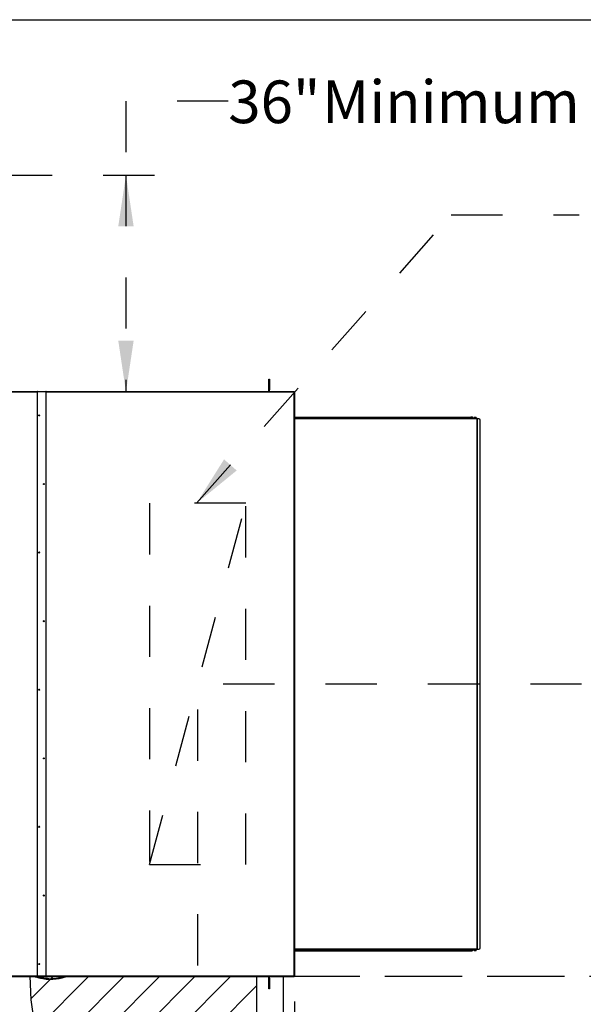
# Model space of a CAD drawing. Units: inches. Extents: x 0.3 to 10.6, y 0.4 to 8.2.
# Drawn here: x 7.2 to 8.3, y 6.2 to 8.2 of the extents above; entities that cross this region are included whole.
import ezdxf

# ---------------------------------------------------------------- set-up
doc = ezdxf.new("R2010")
doc.units = ezdxf.units.IN
doc.header["$MEASUREMENT"] = 0
doc.linetypes.add('HIDDEN', pattern=[0.075, 0.05, -0.025])
doc.layers.add('DRAWING_FORMAT_LINES', color=7, linetype='Continuous', lineweight=25)
doc.layers.add('SERVICE_AREA_LINE', color=7, linetype='HIDDEN')
doc.layers.add('TEXT', color=7, linetype='Continuous')
doc.styles.add('SLDTEXTSTYLE0', font='GOTHIC.TTF', dxfattribs={"width": 0.913})
doc.styles.get("Standard").update_dxf_attribs({"font": 'GOTHIC.TTF'})
doc.dimstyles.new('SLDDIMSTYLE0', dxfattribs={"dimtxt": 0.083333, "dimasz": 0.1, "dimexe": 0, "dimexo": 0.0625, "dimgap": 0.020833, "dimtad": 0, "dimtih": 1, "dimtoh": 1, "dimdec": 6, "dimlfac": 85, "dimrnd": 1e-09, "dimzin": 12, "dimdsep": 46, "dimlunit": 5, "dimtxsty": 'SLDTEXTSTYLE0', "dimsah": 1, "dimcen": 0.09, "dimadec": 0, "dimazin": 3, "dimtfac": 1, "dimtdec": 3, "dimtofl": 0, "dimtmove": 0, "dimatfit": 3, "dimfxl": 1, "dimfrac": 2, "dimtolj": 1, "dimtzin": 12, "dimarcsym": 0})
doc.dimstyles.new('SLDDIMSTYLE1', dxfattribs={"dimtxt": 0.083333, "dimasz": 0.1, "dimexe": 0, "dimexo": 0.0625, "dimgap": 0.020833, "dimtad": 0, "dimtih": 1, "dimtoh": 1, "dimdec": 6, "dimlfac": 85, "dimrnd": 1e-09, "dimzin": 12, "dimdsep": 46, "dimlunit": 5, "dimtxsty": 'SLDTEXTSTYLE0', "dimsah": 1, "dimcen": 0.09, "dimadec": 0, "dimazin": 3, "dimtfac": 1, "dimtdec": 3, "dimtmove": 0, "dimatfit": 0, "dimfxl": 1, "dimfrac": 2, "dimtolj": 1, "dimtzin": 12, "dimarcsym": 0})
doc.dimstyles.new('SLDDIMSTYLE3', dxfattribs={"dimtxt": 0.083333, "dimasz": 0.1, "dimexe": 0, "dimexo": 0.0625, "dimgap": 0.020833, "dimtad": 0, "dimtih": 1, "dimtoh": 1, "dimlfac": 85, "dimrnd": 1e-09, "dimzin": 12, "dimdsep": 46, "dimlunit": 5, "dimtxsty": 'SLDTEXTSTYLE0', "dimsah": 1, "dimcen": 0.09, "dimadec": 0, "dimazin": 3, "dimtfac": 1, "dimtdec": 3, "dimtofl": 0, "dimtmove": 0, "dimatfit": 3, "dimfxl": 1, "dimfrac": 2, "dimtolj": 1, "dimtzin": 12, "dimarcsym": 0})
doc.dimstyles.new('SLDDIMSTYLE4', dxfattribs={"dimtxt": 0.18, "dimasz": 0.1, "dimexe": 0, "dimexo": 0.0625, "dimgap": 0, "dimtad": 0, "dimtih": 1, "dimtoh": 1, "dimdec": 0, "dimrnd": 1e-09, "dimzin": 0, "dimdsep": 46, "dimlunit": 5, "dimtxsty": 'Standard', "dimsah": 1, "dimcen": 0.09, "dimadec": 0, "dimazin": 0, "dimtfac": 0.1, "dimtdec": 0, "dimtofl": 0, "dimtmove": 0, "dimatfit": 3, "dimfxl": 1, "dimfrac": 2, "dimtolj": 1, "dimtzin": 0, "dimarcsym": 0})

# ---------------------------------------------------------------- blocks, each defined once
blk = doc.blocks.new('_D_11')
at = {"layer": 'SERVICE_AREA_LINE'}
for p, q in [((7.7715, 6.302), (9.7165, 6.302)), ((9.5915, 6.302), (9.5915, 5.974)), ((9.5915, 5.3608), (9.5915, 5.7092)), ((7.7715, 5.3608), (9.7165, 5.3608))]:
    blk.add_line(p, q, dxfattribs=at)
for points in [[(9.5915, 6.302), (9.5765, 6.202), (9.6065, 6.202)], [(9.5915, 5.3608), (9.6065, 5.4608), (9.5765, 5.4608)]]:
    blk.add_solid(points, dxfattribs=at)
at = {"layer": 'SERVICE_AREA_LINE', "attachment_point": 1, "style": 'SLDTEXTSTYLE0'}
for s, insert, char_height in [('80"', (9.2523, 5.9481), 0.08333), (' Minimum', (9.4098, 5.9481), 0.08333), ('Service Area', (9.2497, 5.8157), 0.083333)]:
    blk.add_mtext(s, dxfattribs=dict(at, insert=insert, char_height=char_height))
blk = doc.blocks.new('_D_14')
at = {"layer": 'SERVICE_AREA_LINE'}
for p, q in [((7.7202, 6.302), (9.0333, 6.302)), ((8.9083, 5.8314), (8.9083, 6.302)), ((7.7202, 5.8314), (9.0333, 5.8314)), ((8.9083, 5.6492), (8.9083, 5.8314)), ((8.7083, 5.6492), (8.9083, 5.6492))]:
    blk.add_line(p, q, dxfattribs=at)
for points in [[(8.9083, 6.302), (8.8933, 6.202), (8.9233, 6.202)], [(8.9083, 5.8314), (8.9233, 5.9314), (8.8933, 5.9314)]]:
    blk.add_solid(points, dxfattribs=at)
at = {"layer": 'SERVICE_AREA_LINE', "char_height": 0.08333, "attachment_point": 1, "style": 'SLDTEXTSTYLE0'}
for s, insert in [('40"', (8.3272, 5.7557)), ('Door Swing', (8.1036, 5.6233))]:
    blk.add_mtext(s, dxfattribs=dict(at, insert=insert))
blk = doc.blocks.new('_D_15')
at = {"layer": 'SERVICE_AREA_LINE'}
for p, q in [((7.6045, 6.873), (9.0333, 6.873)), ((8.9083, 6.873), (8.9083, 6.5652)), ((8.9083, 6.302), (8.9083, 6.4328)), ((7.7715, 6.302), (9.0333, 6.302))]:
    blk.add_line(p, q, dxfattribs=at)
for points in [[(8.9083, 6.873), (8.8933, 6.773), (8.9233, 6.773)], [(8.9083, 6.302), (8.9233, 6.402), (8.8933, 6.402)]]:
    blk.add_solid(points, dxfattribs=at)
at = {"layer": 'SERVICE_AREA_LINE', "insert": (8.7282, 6.5393), "char_height": 0.08333, "attachment_point": 1, "style": 'SLDTEXTSTYLE0'}
blk.add_mtext('48 1/2"', dxfattribs=at)
blk = doc.blocks.new('_D_16')
at = {"layer": 'SERVICE_AREA_LINE'}
for p, q in [((7.5545, 6.823), (7.5545, 6.0055)), ((7.7437, 6.2527), (7.7437, 6.0055)), ((7.5545, 6.1305), (7.3045, 6.1305)), ((7.7437, 6.1305), (8.1006, 6.1305))]:
    blk.add_line(p, q, dxfattribs=at)
for points in [[(7.5545, 6.1305), (7.4545, 6.1455), (7.4545, 6.1155)], [(7.7437, 6.1305), (7.8437, 6.1155), (7.8437, 6.1455)]]:
    blk.add_solid(points, dxfattribs=at)
at = {"layer": 'SERVICE_AREA_LINE', "insert": (8.1006, 6.1707), "char_height": 0.08333, "attachment_point": 1, "style": 'SLDTEXTSTYLE0'}
blk.add_mtext('16 1/8"', dxfattribs=at)
blk = doc.blocks.new('_D_18')
at = {"layer": 'SERVICE_AREA_LINE'}
for p, q in [((7.6144, 8.0117), (7.4144, 8.0117)), ((7.4144, 8.0117), (7.4144, 7.8671)), ((7.17, 7.8671), (7.5394, 7.8671)), ((7.4144, 7.8671), (7.4144, 7.4435)), ((6.4572, 7.4435), (7.5394, 7.4435))]:
    blk.add_line(p, q, dxfattribs=at)
for points in [[(7.4144, 7.8671), (7.3994, 7.7671), (7.4294, 7.7671)], [(7.4144, 7.4435), (7.4294, 7.5435), (7.3994, 7.5435)]]:
    blk.add_solid(points, dxfattribs=at)
at = {"layer": 'SERVICE_AREA_LINE', "attachment_point": 1, "style": 'SLDTEXTSTYLE0'}
for s, insert, char_height in [('36"', (7.6144, 8.0519), 0.08333), (' Minimum Service Area', (7.7719, 8.0519), 0.083333)]:
    blk.add_mtext(s, dxfattribs=dict(at, insert=insert, char_height=char_height))

msp = doc.modelspace()

# ---------------------------------------------------------------- hatches: boundary and pattern name
at = {"layer": 'TEXT'}
h = msp.add_hatch(dxfattribs=at)
h.set_pattern_fill('LINE', color=256, scale=0.392157, angle=45, style=0)
edge = h.paths.add_edge_path(flags=0)
edge.add_line((7.67021098, 6.30201793), (7.2264656, 6.30201793))
edge.add_arc((7.69786571, 6.30201793), 0.47140012, 180, 266.63680679)
edge.add_line((7.67021098, 5.8314297), (7.67021098, 6.30201793))

# ---------------------------------------------------------------- linework, layer by layer
at = {"color": 7, "linetype": 'Continuous', "lineweight": 25}
for p, q in [((7.69388182, 7.46836342), (7.69515241, 7.46836342)), ((7.69388182, 7.44777519), (7.69388182, 7.46836342)), ((7.69515241, 7.46836342), (7.69515241, 7.44777519)), ((7.23784653, 7.44391473), (7.23784653, 7.44355002)), ((7.24072888, 7.44402697), (7.23811597, 7.44393858)), ((7.24072888, 7.44454563), (7.24072888, 6.3020739)), ((7.24143476, 7.44457598), (7.25761123, 7.44457598)), ((7.25831711, 6.3020739), (7.25831711, 7.44454563)), ((7.26110649, 7.44393858), (7.25831711, 7.44403294)), ((7.26137594, 7.44391473), (7.26137594, 7.44355002)), ((7.69388182, 7.44355002), (7.69388182, 7.44777519)), ((7.69515241, 7.44355002), (7.69515241, 7.44777519)), ((7.24072888, 7.44355002), (6.885223, 7.44355002)), ((7.24072888, 7.44355682), (7.24052784, 7.44355002)), ((7.25869462, 7.44355002), (7.25831711, 7.44356279)), ((7.74297594, 7.44355002), (7.25831711, 7.44355002)), ((7.74297594, 7.44355002), (7.74297594, 7.44287449)), ((7.74368182, 7.44284413), (7.74368182, 6.30272316)), ((7.74368182, 7.39413401), (8.08885144, 7.39413401)), ((7.74368182, 7.39166342), (8.09960496, 7.39166342)), ((7.74793241, 7.39203989), (7.74793241, 7.39166342)), ((7.75287358, 7.39203989), (7.74793241, 7.39203989)), ((7.74829737, 7.39368695), (7.74829737, 7.39203989)), ((7.74935018, 7.39368695), (7.74829737, 7.39368695)), ((7.74935018, 7.39368695), (7.74935018, 7.39203989)), ((7.75145581, 7.39368695), (7.74935018, 7.39368695)), ((7.75145581, 7.39368695), (7.75145581, 7.39203989)), ((7.75250863, 7.39368695), (7.75145581, 7.39368695)), ((7.75250863, 7.39368695), (7.75250863, 7.39203989)), ((7.75287358, 7.39166342), (7.75287358, 7.39203989)), ((7.85381476, 7.39203989), (7.85381476, 7.39166342)), ((7.85585556, 7.39203989), (7.85381476, 7.39203989)), ((7.85430647, 7.39368695), (7.85430647, 7.39203989)), ((7.85591905, 7.39368695), (7.85430647, 7.39368695)), ((7.85875594, 7.39203989), (7.85585556, 7.39203989)), ((7.85591905, 7.39368695), (7.85591905, 7.39203989)), ((7.85789793, 7.39368695), (7.85591905, 7.39368695)), ((7.85789793, 7.39368695), (7.85789793, 7.39203989)), ((7.85826422, 7.39368695), (7.85789793, 7.39368695)), ((7.85826422, 7.39368695), (7.85826422, 7.39203989)), ((7.85875594, 7.39166342), (7.85875594, 7.39203989)), ((7.95969711, 7.39203989), (7.95969711, 7.39166342)), ((7.96463829, 7.39203989), (7.95969711, 7.39203989)), ((7.96006207, 7.39368695), (7.96006207, 7.39203989)), ((7.96111489, 7.39368695), (7.96006207, 7.39368695)), ((7.96111489, 7.39368695), (7.96111489, 7.39203989)), ((7.96322052, 7.39368695), (7.96111489, 7.39368695)), ((7.96322052, 7.39368695), (7.96322052, 7.39203989)), ((7.96427333, 7.39368695), (7.96322052, 7.39368695)), ((7.96427333, 7.39368695), (7.96427333, 7.39203989)), ((7.96463829, 7.39166342), (7.96463829, 7.39203989)), ((8.06557947, 7.39203989), (8.06557947, 7.39166342)), ((8.06899345, 7.39203989), (8.06557947, 7.39203989)), ((8.06596269, 7.39368695), (8.06596269, 7.39203989)), ((8.06676672, 7.39368695), (8.06596269, 7.39368695)), ((8.06676672, 7.39368695), (8.06676672, 7.39203989)), ((8.06885409, 7.39368695), (8.06676672, 7.39368695)), ((8.06885409, 7.39368695), (8.06885409, 7.39203989)), ((8.07013742, 7.39368695), (8.06885409, 7.39368695)), ((8.07052064, 7.39203989), (8.06899345, 7.39203989)), ((8.07013742, 7.39368695), (8.07013742, 7.39203989)), ((8.07052064, 7.39166342), (8.07052064, 7.39203989)), ((8.08619123, 7.39201636), (8.08619123, 7.39166342)), ((8.093603, 7.39201636), (8.08619123, 7.39201636)), ((8.08707358, 7.39331048), (8.08707358, 7.39201636)), ((8.09183965, 7.39331048), (8.08707358, 7.39331048)), ((8.08948132, 7.39416458), (8.08948132, 7.39423324)), ((8.08990821, 7.3942311), (8.08990821, 7.39423324)), ((8.09031291, 7.39415254), (8.09031291, 7.39423324)), ((8.09272064, 7.39331048), (8.09183965, 7.39331048)), ((8.09272064, 7.39201636), (8.09272064, 7.39331048)), ((8.093603, 7.39166342), (8.093603, 7.39201636)), ((8.09432444, 7.39203989), (8.09432444, 7.39166342)), ((8.09926561, 7.39203989), (8.09432444, 7.39203989)), ((8.09471036, 7.39368695), (8.09471036, 7.39203989)), ((8.09549599, 7.39368695), (8.09471036, 7.39368695)), ((8.09549599, 7.39368695), (8.09549599, 7.39203989)), ((8.09758065, 7.39368695), (8.09549599, 7.39368695)), ((8.09758065, 7.39368695), (8.09758065, 7.39203989)), ((8.09887969, 7.39368695), (8.09758065, 7.39368695)), ((8.09887969, 7.39368695), (8.09887969, 7.39203989)), ((8.09926561, 7.39166342), (8.09926561, 7.39203989)), ((8.0997562, 7.39166342), (8.09960496, 7.39166342)), ((8.0997562, 7.39166342), (8.0997562, 7.39147847)), ((8.09987878, 7.39095754), (8.10046208, 7.39095754)), ((8.10046208, 7.39095754), (8.10046208, 6.35499283)), ((8.10069738, 7.39095754), (8.10046208, 7.39095754)), ((8.1039915, 7.39095754), (8.10069738, 7.39095754)), ((8.10634444, 6.35734578), (8.10634444, 7.3886046)), ((7.74368182, 6.35428695), (8.09960496, 6.35428695)), ((7.74368182, 6.35181636), (8.08885144, 6.35181636)), ((7.74793241, 6.35428695), (7.74793241, 6.35391048)), ((7.74793241, 6.35391048), (7.75287358, 6.35391048)), ((7.74829737, 6.35226342), (7.74829737, 6.35391048)), ((7.74829737, 6.35226342), (7.74935018, 6.35226342)), ((7.74935018, 6.35226342), (7.74935018, 6.35391048)), ((7.74935018, 6.35226342), (7.75145581, 6.35226342)), ((7.75145581, 6.35226342), (7.75145581, 6.35391048)), ((7.75145581, 6.35226342), (7.75250863, 6.35226342)), ((7.75250863, 6.35226342), (7.75250863, 6.35391048)), ((7.75287358, 6.35391048), (7.75287358, 6.35428695)), ((7.85381476, 6.35428695), (7.85381476, 6.35391048)), ((7.85381476, 6.35391048), (7.85875594, 6.35391048)), ((7.85417972, 6.35226342), (7.85417972, 6.35391048)), ((7.85417972, 6.35226342), (7.85523253, 6.35226342)), ((7.85523253, 6.35226342), (7.85523253, 6.35391048)), ((7.85523253, 6.35226342), (7.85733816, 6.35226342)), ((7.85733816, 6.35226342), (7.85733816, 6.35391048)), ((7.85733816, 6.35226342), (7.85839098, 6.35226342)), ((7.85839098, 6.35226342), (7.85839098, 6.35391048)), ((7.85875594, 6.35391048), (7.85875594, 6.35428695)), ((7.95969711, 6.35428695), (7.95969711, 6.35391048)), ((7.95969711, 6.35391048), (7.96463829, 6.35391048)), ((7.96006207, 6.35226342), (7.96006207, 6.35391048)), ((7.96006207, 6.35226342), (7.96111489, 6.35226342)), ((7.96111489, 6.35226342), (7.96111489, 6.35391048)), ((7.96111489, 6.35226342), (7.96322052, 6.35226342)), ((7.96322052, 6.35226342), (7.96322052, 6.35391048)), ((7.96322052, 6.35226342), (7.96427333, 6.35226342)), ((7.96427333, 6.35226342), (7.96427333, 6.35391048)), ((7.96463829, 6.35391048), (7.96463829, 6.35428695)), ((8.06557947, 6.35428695), (8.06557947, 6.35391048)), ((8.06557947, 6.35391048), (8.07052064, 6.35391048)), ((8.06594442, 6.35226342), (8.06594442, 6.35391048)), ((8.06594442, 6.35226342), (8.06699724, 6.35226342)), ((8.06699724, 6.35226342), (8.06699724, 6.35391048)), ((8.06699724, 6.35226342), (8.06910287, 6.35226342)), ((8.06910287, 6.35226342), (8.06910287, 6.35391048)), ((8.06910287, 6.35226342), (8.07015568, 6.35226342)), ((8.07015568, 6.35226342), (8.07015568, 6.35391048)), ((8.07052064, 6.35391048), (8.07052064, 6.35428695)), ((8.08619123, 6.35428695), (8.08619123, 6.35393401)), ((8.093603, 6.35393401), (8.08619123, 6.35393401)), ((8.08707358, 6.35393401), (8.08707358, 6.35263989)), ((8.08707358, 6.35263989), (8.08789104, 6.35263989)), ((8.08789104, 6.35263989), (8.09272064, 6.35263989)), ((8.08948117, 6.35179048), (8.08948117, 6.35171714)), ((8.0898991, 6.35171749), (8.0898991, 6.35171714)), ((8.09031305, 6.35179263), (8.09031305, 6.35171714)), ((8.09272064, 6.35263989), (8.09272064, 6.35393401)), ((8.093603, 6.35393401), (8.093603, 6.35428695)), ((8.09432444, 6.35428695), (8.09432444, 6.35391048)), ((8.09432444, 6.35391048), (8.09926561, 6.35391048)), ((8.09470004, 6.35226342), (8.09470004, 6.35391048)), ((8.09470004, 6.35226342), (8.09473122, 6.35226342)), ((8.09473122, 6.35226342), (8.09473122, 6.35391048)), ((8.09473122, 6.35226342), (8.09612477, 6.35226342)), ((8.09612477, 6.35226342), (8.09612477, 6.35391048)), ((8.09612477, 6.35226342), (8.09818858, 6.35226342)), ((8.09818858, 6.35226342), (8.09818858, 6.35391048)), ((8.09818858, 6.35226342), (8.09885883, 6.35226342)), ((8.09885883, 6.35226342), (8.09885883, 6.35391048)), ((8.09885883, 6.35226342), (8.09889001, 6.35226342)), ((8.09889001, 6.35226342), (8.09889001, 6.35391048)), ((8.09926561, 6.35391048), (8.09926561, 6.35428695)), ((8.09960496, 6.35428695), (8.0997562, 6.35428695)), ((8.0997562, 6.35428695), (8.0997562, 6.3544719)), ((8.10046208, 6.35499283), (8.09987878, 6.35499283)), ((8.10046208, 6.35499283), (8.10069738, 6.35499283)), ((8.10069738, 6.35499283), (8.1039915, 6.35499283)), ((6.88810535, 6.30154848), (7.23784653, 6.30154848)), ((7.23726478, 6.30106643), (7.23813832, 6.30106643)), ((7.23784653, 6.30191314), (7.23784653, 6.30144299)), ((7.23784653, 6.30144299), (7.23784653, 6.30110867)), ((7.24072888, 6.30202539), (7.23811597, 6.301937)), ((7.24110649, 6.30156801), (7.23811597, 6.30146685)), ((7.23855241, 6.30107832), (7.26067005, 6.30107832)), ((7.24072888, 6.30172484), (7.24072888, 6.3020739)), ((7.24072888, 6.30172212), (7.24072888, 6.30172484)), ((7.24072888, 6.30172212), (7.24119947, 6.30172212)), ((7.24119947, 6.30172484), (7.24119947, 6.3020739)), ((7.24119947, 6.30172484), (7.24119947, 6.30172212)), ((7.24137594, 6.30208369), (7.24137594, 6.30205265)), ((7.24137594, 6.30205265), (7.24137594, 6.30159186)), ((7.25761123, 6.30210425), (7.24143476, 6.30210425)), ((7.25761123, 6.30208401), (7.24143476, 6.30208401)), ((7.25714064, 6.302083), (7.24208182, 6.302083)), ((7.24549029, 6.2987029), (7.24557384, 6.29864758)), ((7.2455364, 6.29867237), (7.24558331, 6.298652)), ((7.24557384, 6.29864758), (7.24576486, 6.29858239)), ((7.24558331, 6.298652), (7.24558775, 6.29865018)), ((7.24576486, 6.29858239), (7.24576476, 6.29858198)), ((7.25784653, 6.3020739), (7.25784653, 6.30172484)), ((7.25784653, 6.30159186), (7.25784653, 6.30205265)), ((7.25784653, 6.30172212), (7.25831711, 6.30172212)), ((7.26110649, 6.30146685), (7.25811597, 6.30156801)), ((7.25831711, 6.3020739), (7.25831711, 6.30172484)), ((7.26110649, 6.301937), (7.25831711, 6.30203136)), ((7.25831711, 6.30172484), (7.25831711, 6.30172212)), ((7.26137594, 6.30191314), (7.26137594, 6.30144299)), ((7.26137594, 6.30154848), (7.74297594, 6.30154848)), ((7.26137594, 6.30110867), (7.26137594, 6.30144299)), ((7.29586212, 6.30071943), (7.29586225, 6.30071903)), ((7.29629186, 6.30100776), (7.29677765, 6.30154848)), ((7.69388182, 6.29817519), (7.69388182, 6.30154848)), ((7.69388182, 6.27758695), (7.69388182, 6.29817519)), ((7.69515241, 6.29817519), (7.69515241, 6.30154848)), ((7.69515241, 6.29817519), (7.69515241, 6.27758695)), ((7.74297594, 6.30275351), (7.74297594, 6.30201793)), ((7.74297594, 6.30154848), (7.74297594, 6.30201793)), ((7.74321123, 6.3022537), (7.74321123, 6.30272316)), ((7.74368182, 6.3022537), (7.74321123, 6.3022537)), ((7.74368182, 6.3022537), (7.74368182, 6.30272316)), ((7.69515241, 6.27758695), (7.69388182, 6.27758695))]:
    msp.add_line(p, q, dxfattribs=at)
at = {"color": 8, "linetype": 'Continuous', "lineweight": 25}
for p, q in [((7.23811597, 7.44393858), (7.23811597, 7.44355002)), ((7.24143476, 6.30210425), (7.24143476, 7.44457598)), ((7.25761123, 7.44457598), (7.25761123, 6.30210425)), ((7.26110649, 7.44393858), (7.26110649, 7.44355002)), ((7.69515241, 7.44777519), (7.69388182, 7.44777519)), ((7.24072888, 7.44287449), (6.885223, 7.44287449)), ((7.74297594, 7.44287449), (7.25831711, 7.44287449)), ((7.74297594, 6.30275351), (7.74297594, 7.44287449)), ((8.09987878, 7.39095754), (7.74368182, 7.39095754)), ((8.09987878, 7.39095754), (8.09987878, 6.35499283)), ((8.10069738, 6.35499283), (8.10069738, 7.39095754)), ((8.09987878, 6.35499283), (7.74368182, 6.35499283)), ((6.885223, 6.30275351), (7.24072888, 6.30275351)), ((6.88544333, 6.30201793), (7.24050854, 6.30201793)), ((7.23811597, 6.301937), (7.23811597, 6.30146685)), ((7.24119947, 6.3020739), (7.24072888, 6.3020739)), ((7.24072888, 6.30172484), (7.24119947, 6.30172484)), ((7.24110649, 6.30172212), (7.24110649, 6.30156801)), ((7.24143476, 6.30208401), (7.24143476, 6.30210425)), ((7.24208182, 6.30208401), (7.24208182, 6.302083)), ((7.2447863, 6.30021303), (7.2447863, 6.30107832)), ((7.24736891, 6.29841853), (7.24756536, 6.29932021)), ((7.24756536, 6.30107832), (7.24756536, 6.29932021)), ((7.25714064, 6.30208401), (7.25714064, 6.302083)), ((7.25761123, 6.30208401), (7.25761123, 6.30210425)), ((7.25784653, 6.3020739), (7.25831711, 6.3020739)), ((7.25784653, 6.30172484), (7.25831711, 6.30172484)), ((7.25811597, 6.30172212), (7.25811597, 6.30156801)), ((7.25831711, 6.30275351), (7.74297594, 6.30275351)), ((7.25871392, 6.30201793), (7.74297594, 6.30201793)), ((7.26110649, 6.301937), (7.26110649, 6.30146685)), ((7.29574653, 6.30088701), (7.2955299, 6.30154848)), ((7.29572296, 6.30154848), (7.29617378, 6.30117993)), ((7.29586212, 6.30071943), (7.29574653, 6.30088701)), ((7.29617378, 6.30117993), (7.29647507, 6.30154848)), ((7.29617378, 6.30117993), (7.29629186, 6.30100776)), ((7.69388182, 6.29817519), (7.69515241, 6.29817519)), ((7.74321123, 6.30272316), (7.74368182, 6.30272316))]:
    msp.add_line(p, q, dxfattribs=at)
at = {"color": 7, "linetype": 'Continuous', "lineweight": 25, "flags": 128}
for points in [[(7.24390535, 6.30133126), (7.24382923, 6.30134772), (7.24361246, 6.30136167), (7.24328803, 6.30137099), (7.24290535, 6.30137426), (7.24252267, 6.30137099), (7.24219824, 6.30136167), (7.24198147, 6.30134772), (7.24190535, 6.30133126), (7.24198147, 6.30131481), (7.24219824, 6.30130086), (7.24252267, 6.30129154), (7.24290535, 6.30128826), (7.24328803, 6.30129154), (7.24361246, 6.30130086), (7.24382923, 6.30131481), (7.24390535, 6.30133126)], [(7.25731711, 6.30133126), (7.25724099, 6.30134772), (7.25702422, 6.30136167), (7.2566998, 6.30137099), (7.25631711, 6.30137426), (7.25593443, 6.30137099), (7.25561001, 6.30136167), (7.25539323, 6.30134772), (7.25531711, 6.30133126), (7.25539323, 6.30131481), (7.25561001, 6.30130086), (7.25593443, 6.30129154), (7.25631711, 6.30128826), (7.2566998, 6.30129154), (7.25702422, 6.30130086), (7.25724099, 6.30131481), (7.25731711, 6.30133126)], [(7.35631711, 6.30184429), (7.35669867, 6.30184103), (7.35702214, 6.30183173), (7.35723828, 6.30181782), (7.35731417, 6.30180142), (7.35723828, 6.30178501), (7.35702214, 6.3017711), (7.35669867, 6.30176181), (7.35631711, 6.30175854), (7.35593556, 6.30176181), (7.35561209, 6.3017711), (7.35539595, 6.30178501), (7.35532005, 6.30180142), (7.35539595, 6.30181782), (7.35561209, 6.30183173), (7.35593556, 6.30184103), (7.35631711, 6.30184429)], [(7.45631711, 6.30184429), (7.45669867, 6.30184103), (7.45702214, 6.30183173), (7.45723828, 6.30181782), (7.45731417, 6.30180142), (7.45723828, 6.30178501), (7.45702214, 6.3017711), (7.45669867, 6.30176181), (7.45631711, 6.30175854), (7.45593556, 6.30176181), (7.45561209, 6.3017711), (7.45539595, 6.30178501), (7.45532005, 6.30180142), (7.45539595, 6.30181782), (7.45561209, 6.30183173), (7.45593556, 6.30184103), (7.45631711, 6.30184429)], [(7.55631711, 6.30184429), (7.55669867, 6.30184103), (7.55702214, 6.30183173), (7.55723828, 6.30181782), (7.55731417, 6.30180142), (7.55723828, 6.30178501), (7.55702214, 6.3017711), (7.55669867, 6.30176181), (7.55631711, 6.30175854), (7.55593556, 6.30176181), (7.55561209, 6.3017711), (7.55539595, 6.30178501), (7.55532005, 6.30180142), (7.55539595, 6.30181782), (7.55561209, 6.30183173), (7.55593556, 6.30184103), (7.55631711, 6.30184429)], [(7.65631711, 6.30184429), (7.65669867, 6.30184103), (7.65702214, 6.30183173), (7.65723828, 6.30181782), (7.65731417, 6.30180142), (7.65723828, 6.30178501), (7.65702214, 6.3017711), (7.65669867, 6.30176181), (7.65631711, 6.30175854), (7.65593556, 6.30176181), (7.65561209, 6.3017711), (7.65539595, 6.30178501), (7.65532005, 6.30180142), (7.65539595, 6.30181782), (7.65561209, 6.30183173), (7.65593556, 6.30184103), (7.65631711, 6.30184429)]]:
    msp.add_lwpolyline(points, dxfattribs=at)
at = {"color": 7, "linetype": 'Continuous', "lineweight": 25}
for centre in [(7.24514086, 7.39756014), (7.25390557, 7.26356654), (7.24514086, 7.12957294), (7.25390557, 6.99557935), (7.24514086, 6.86158575), (7.25390557, 6.72759215), (7.24514086, 6.59359855), (7.25390557, 6.45960495), (7.24514086, 6.32561135)]:
    msp.add_circle(centre, 0.00091734, dxfattribs=at)
for centre, radius, start, end in [((7.23807475, 7.44287058), 0.0010688, 87.78966703, 102.32953306), ((7.24125862, 7.44044924), 0.0041305, 87.55589355, 97.36849491), ((7.25778738, 7.44044924), 0.0041305, 82.63150509, 92.44410645), ((7.26114771, 7.44287058), 0.0010688, 77.67046694, 92.21033298), ((7.74315208, 7.43874774), 0.0041305, 82.63150509, 92.44410645), ((7.24514022, 7.39754003), 0.00091722, 89.97350294, 179.97347841), ((7.24514107, 7.39754003), 0.00091722, 0.02652159, 90.02649706), ((8.08989711, 7.38954578), 0.00470588, 95.2122334, 126.86989765), ((8.08971651, 7.39162597), 0.00261786, 95.1545482, 116.13235338), ((8.08876583, 7.39188134), 0.00210464, 84.48283422, 95.51716578), ((8.09012121, 7.39162597), 0.00261786, 95.1545482, 116.13235338), ((8.08965814, 7.39186047), 0.00238369, 62.57299462, 84.51432664), ((8.08968902, 7.39171433), 0.00252842, 75.71466614, 85.02665067), ((8.09008504, 7.39186047), 0.00238369, 62.57299462, 84.51432664), ((8.08989711, 7.38954578), 0.00470588, 53.13010235, 84.7877666), ((8.09096956, 7.39164473), 0.00234125, 84.76915297, 95.23084703), ((8.1039915, 7.3886046), 0.00235294, 0, 90), ((7.25390492, 7.26354643), 0.00091722, 89.97350294, 179.97347841), ((7.25390577, 7.26354643), 0.00091722, 0.02652159, 90.02649706), ((7.24514022, 7.12955283), 0.00091722, 89.97350294, 179.97347841), ((7.24514107, 7.12955283), 0.00091722, 0.02652159, 90.02649706), ((7.25390492, 6.99555923), 0.00091722, 89.97350294, 179.97347841), ((7.25390577, 6.99555923), 0.00091722, 0.02652159, 90.02649706), ((7.24514022, 6.86156563), 0.00091722, 89.97350294, 179.97347841), ((7.24514107, 6.86156563), 0.00091722, 0.02652159, 90.02649706), ((7.25390492, 6.72757203), 0.00091722, 89.97350294, 179.97347841), ((7.25390577, 6.72757203), 0.00091722, 0.02652159, 90.02649706), ((7.24514022, 6.59357843), 0.00091722, 89.97350294, 179.97347841), ((7.24514107, 6.59357843), 0.00091722, 0.02652159, 90.02649706), ((7.25390492, 6.45958484), 0.00091722, 89.97350294, 179.97347841), ((7.25390577, 6.45958484), 0.00091722, 0.02652159, 90.02649706), ((8.08989711, 6.3564046), 0.00470588, 233.13010235, 264.90458706), ((8.08878959, 6.35416611), 0.00220171, 264.60588311, 275.39411689), ((8.08971338, 6.3542282), 0.00252177, 243.35903944, 264.71670238), ((8.09012733, 6.3542282), 0.00252177, 243.35903943, 264.71670238), ((8.08966423, 6.35418612), 0.00247975, 275.3425915, 296.87294777), ((8.08968376, 6.35413749), 0.00242991, 275.08442736, 285.00949347), ((8.09008216, 6.35418612), 0.00247975, 275.3425915, 296.87294777), ((8.08989711, 6.3564046), 0.00470588, 275.09541294, 306.86989765), ((8.09099408, 6.35420857), 0.00224417, 264.65717284, 275.34282716), ((8.1039915, 6.35734578), 0.00235294, 270, 0), ((7.24514022, 6.32559124), 0.00091722, 89.97350294, 179.97347841), ((7.24514107, 6.32559124), 0.00091722, 0.02652159, 90.02649706), ((7.26701881, 6.38860696), 0.09254702, 250.16854975, 251.08435452), ((7.23807475, 6.300869), 0.0010688, 87.78966703, 102.32953306), ((7.23807475, 6.30039884), 0.0010688, 87.78966703, 102.32953306), ((7.23837626, 6.30520507), 0.0041305, 262.63150509, 272.44410645), ((7.24125862, 6.2979775), 0.0041305, 87.55589355, 97.36849491), ((7.24114771, 6.30263601), 0.0010688, 267.78966703, 282.32953306), ((7.24137605, 6.30070843), 0.00137683, 87.55589355, 97.36849491), ((7.24120085, 6.30281541), 0.00077347, 269.8976402, 283.08328135), ((7.24190567, 6.29795626), 0.0041305, 87.55589355, 97.36849491), ((7.26701881, 6.38860696), 0.09249948, 256.7162467, 288.16902458), ((7.25722466, 6.29333719), 0.00874622, 86.42320765, 90.55039175), ((7.25778738, 6.2979775), 0.0041305, 82.63150509, 92.44410645), ((7.25766995, 6.30070843), 0.00137683, 82.63150509, 92.44410645), ((7.25778134, 6.30188276), 0.00018196, 69.00921135, 87.07804614), ((7.25807475, 6.30263601), 0.0010688, 257.67046694, 272.21033297), ((7.2608462, 6.30520507), 0.0041305, 267.55589355, 277.36849491), ((7.26114771, 6.300869), 0.0010688, 77.67046694, 92.21033297), ((7.26114771, 6.30039884), 0.0010688, 77.67046694, 92.21033297), ((7.74315208, 6.29862677), 0.0041305, 82.63150509, 92.44410645), ((7.74303465, 6.3013577), 0.00137683, 82.63150509, 92.44410645)]:
    msp.add_arc(centre, radius, start, end, dxfattribs=at)
at = {"color": 8, "linetype": 'Continuous', "lineweight": 25}
for centre, radius, start, end in [((7.26701881, 6.38860696), 0.09245889, 250.32053603, 251.22768736), ((7.24382312, 6.30026777), 0.00096473, 280.57108087, 356.74697883), ((7.26701881, 6.38860696), 0.09230423, 257.70870494, 288.13328427)]:
    msp.add_arc(centre, radius, start, end, dxfattribs=at)
at = {"color": 7, "linetype": 'Continuous', "lineweight": 25}
for points in [[(8.09960496, 7.39166342), (8.09963362, 7.39165281), (8.09969095, 7.39163159), (8.09976928, 7.39146836), (8.09983544, 7.39123503), (8.09986433, 7.39105004), (8.09987878, 7.39095754)], [(8.10046208, 7.39095754), (8.10045147, 7.39105004), (8.10043025, 7.39123503), (8.10026702, 7.39146836), (8.10003369, 7.39163159), (8.0998487, 7.39165281), (8.0997562, 7.39166342)], [(8.09987878, 6.35499283), (8.09986433, 6.35490034), (8.09983544, 6.35471534), (8.09976928, 6.35448202), (8.09969095, 6.35431878), (8.09963362, 6.35429756), (8.09960496, 6.35428695)], [(8.0997562, 6.35428695), (8.0998487, 6.35429756), (8.10003369, 6.35431878), (8.10026702, 6.35448202), (8.10043025, 6.35471534), (8.10045147, 6.35490034), (8.10046208, 6.35499283)]]:
    msp.add_open_spline(points, degree=3, dxfattribs=at)
for points, knots in [([(8.0999915, 7.39095754), (8.09998801, 7.39098854), (8.09998105, 7.39105053), (8.09992581, 7.39112585), (8.09987451, 7.39116967), (8.09984252, 7.39117569), (8.09984065, 7.39117604)], [0, 0, 0, 0, 0.3265647229, 0.6531294459, 0.9796941688, 1, 1, 1, 1]), ([(8.09984065, 6.35477434), (8.09984252, 6.35477469), (8.09987451, 6.35478071), (8.09992581, 6.35482453), (8.09998105, 6.35489985), (8.09998801, 6.35496184), (8.0999915, 6.35499283)], [0, 0, 0, 0, 0.02030583116, 0.34687055411, 0.67343527705, 1, 1, 1, 1]), ([(7.23702009, 6.30106643), (7.23701293, 6.30106643), (7.23698649, 6.30106643), (7.23714742, 6.30106643), (7.23726478, 6.30106643)], [0, 0, 0, 0, 0.2707156138, 1, 1, 1, 1]), ([(7.23810691, 6.30108187), (7.23834995, 6.30101105), (7.23887162, 6.30085904), (7.23975637, 6.30059573), (7.24076195, 6.30029295), (7.24186056, 6.29995741), (7.24299414, 6.29960384), (7.24407228, 6.2992524), (7.24501585, 6.29891969), (7.24534954, 6.29875749), (7.24552198, 6.29867367)], [0, 0, 0, 0, 0.0844318423, 0.1812213058, 0.2901159354, 0.409867634, 0.5414997097, 0.6835690878, 0.8364794243, 1, 1, 1, 1]), ([(7.23813832, 6.30106643), (7.23851262, 6.30095661), (7.23926236, 6.30073663), (7.2404512, 6.30037873), (7.2416294, 6.30001966), (7.24275514, 6.29967004), (7.24378246, 6.29934104), (7.24465811, 6.2990438), (7.24536174, 6.29878185), (7.24563048, 6.29864888), (7.24576486, 6.29858239)], [0, 0, 0, 0, 0.1248572941, 0.2500949487, 0.3746947887, 0.4999282817, 0.6246872403, 0.7495440466, 0.8747681884, 1, 1, 1, 1]), ([(7.29586212, 6.30071943), (7.29594476, 6.30075345), (7.29610933, 6.30082119), (7.29623119, 6.30094575), (7.29629186, 6.30100776)], [0, 0, 0, 0, 0.5021417803, 1, 1, 1, 1])]:
    msp.add_open_spline(points, degree=3, knots=knots, dxfattribs=at)
at = {"color": 8, "linetype": 'Continuous', "lineweight": 25}
for points, knots in [([(7.23661302, 6.30154848), (7.23683605, 6.3014873), (7.23721084, 6.30138449), (7.23766331, 6.30125082), (7.23784653, 6.30119669)], [0, 0, 0, 0, 0.5950757434, 1, 1, 1, 1]), ([(7.23823791, 6.30108201), (7.23836408, 6.30104514), (7.23892266, 6.3008819), (7.24001363, 6.30055293), (7.24142287, 6.30012578), (7.24280007, 6.29970309), (7.24360074, 6.2994471), (7.24400011, 6.29931941)], [0, 0, 0, 0, 0.06795097416, 0.30085615116, 0.53394357054, 0.76753691148, 1, 1, 1, 1]), ([(7.24158823, 6.30107832), (7.24166752, 6.30105748), (7.24228397, 6.30089545), (7.24340938, 6.30059496), (7.24432613, 6.30034067), (7.2447863, 6.30021303)], [0, 0, 0, 0, 0.0684816876, 0.5324223041, 1, 1, 1, 1]), ([(7.24400011, 6.29931941), (7.24451509, 6.29915973), (7.2455441, 6.29884064), (7.24676102, 6.29855915), (7.24736891, 6.29841853)], [0, 0, 0, 0, 0.5004633467, 1, 1, 1, 1]), ([(7.24756536, 6.29932021), (7.24706437, 6.2994597), (7.24631339, 6.29966879), (7.24546659, 6.29995847), (7.24506058, 6.30010706), (7.24486446, 6.3001825), (7.24480876, 6.30020423), (7.24479197, 6.30021081), (7.2447863, 6.30021303)], [0, 0, 0, 0, 0.5001419096, 0.7497076406, 0.9299568248, 0.9787644154, 0.9928289085, 1, 1, 1, 1]), ([(7.24756536, 6.29932021), (7.24970295, 6.29890225), (7.25397876, 6.2980662), (7.26048539, 6.29736557), (7.26484121, 6.29727223), (7.26701881, 6.29722556)], [0, 0, 0, 0, 0.3332977165, 0.6666965105, 1, 1, 1, 1]), ([(7.26701881, 6.29722556), (7.26942533, 6.29727977), (7.2742459, 6.29738838), (7.28143143, 6.29828809), (7.28828402, 6.29961266), (7.29264843, 6.30092924), (7.29470119, 6.30154848)], [0, 0, 0, 0, 0.2566032643, 0.5140118219, 0.7714203795, 1, 1, 1, 1]), ([(7.29574653, 6.30088701), (7.29584104, 6.30092731), (7.29600379, 6.30099672), (7.29612356, 6.30112581), (7.29617378, 6.30117993)], [0, 0, 0, 0, 0.5807200789, 1, 1, 1, 1])]:
    msp.add_open_spline(points, degree=3, knots=knots, dxfattribs=at)
at = {"layer": 'DRAWING_FORMAT_LINES', "color": 8, "true_color": 0x808080}
msp.add_line((0.33994011, 8.17066994), (10.58994011, 8.17066994), dxfattribs=at)
at = {"layer": 'SERVICE_AREA_LINE'}
for p, q in [((7.4603677, 7.22591636), (7.4603677, 6.52003401)), ((7.648603, 7.22591636), (7.4603677, 7.22591636)), ((7.4603677, 6.52003401), (7.648603, 7.22591636)), ((7.648603, 6.52003401), (7.648603, 7.22591636)), ((7.4603677, 6.52003401), (7.648603, 6.52003401)), ((6.40719677, 6.30201793), (7.72145476, 6.30201793)), ((7.67021098, 5.8314297), (7.67021098, 6.30201793)), ((7.72145476, 6.30201793), (7.72145476, 5.36084146))]:
    msp.add_line(p, q, dxfattribs=at)
msp.add_arc((7.69786571, 6.30201793), 0.47140012, 180, 266.63680679, dxfattribs=at)

# ---------------------------------------------------------------- dimensions: what is measured, and where the dimension line sits
for base, p1, p2, text, picture, middle in [((7.41438592, 7.44354968), (7.12001476, 7.86707909), (6.40719677, 7.44354968), '<> Minimum Service Area', '_D_18', (7.41438592, 8.01169617)), ((8.90826524, 6.30201793), (7.67021098, 5.8314297), (7.67021098, 6.30201793), '<>\\PDoor Swing', '_D_14', (8.90826524, 5.64923466)), ((9.59154383, 5.36084146), (7.72145476, 6.30201793), (7.72145476, 5.36084146), '<> Minimum\\PService Area', '_D_11', (9.59154383, 5.8416247))]:
    dim = msp.add_linear_dim(base=base, p1=p1, p2=p2, angle=90, text=text, dimstyle='SLDDIMSTYLE3', dxfattribs=at)
    dim.commit()
    dim.dimension.update_dxf_attribs({"geometry": picture, "text_midpoint": middle, "dimtype": 160})
dim = msp.add_linear_dim(base=(7.74368182, 6.1304846), p1=(7.55448535, 6.87297519), p2=(7.74368182, 6.30272316), dimstyle='SLDDIMSTYLE1', dxfattribs=at)
dim.commit()
dim.dimension.update_dxf_attribs({"geometry": '_D_16', "text_midpoint": (8.28056736, 6.1304846), "dimtype": 160})
dim = msp.add_linear_dim(base=(8.90826524, 6.30201793), p1=(7.55448535, 6.87297519), p2=(7.72145476, 6.30201793), angle=90, dimstyle='SLDDIMSTYLE0', dxfattribs=at)
dim.commit()
dim.dimension.update_dxf_attribs({"geometry": '_D_15', "text_midpoint": (8.90826524, 6.49901712), "dimtype": 160})

# ---------------------------------------------------------------- leaders
msp.add_leader([(7.55223441, 7.22591636), (8.04986805, 7.78962361), (8.29986805, 7.78962361)], dimstyle='SLDDIMSTYLE4', dxfattribs=at)

doc.saveas('drawing.dxf')
